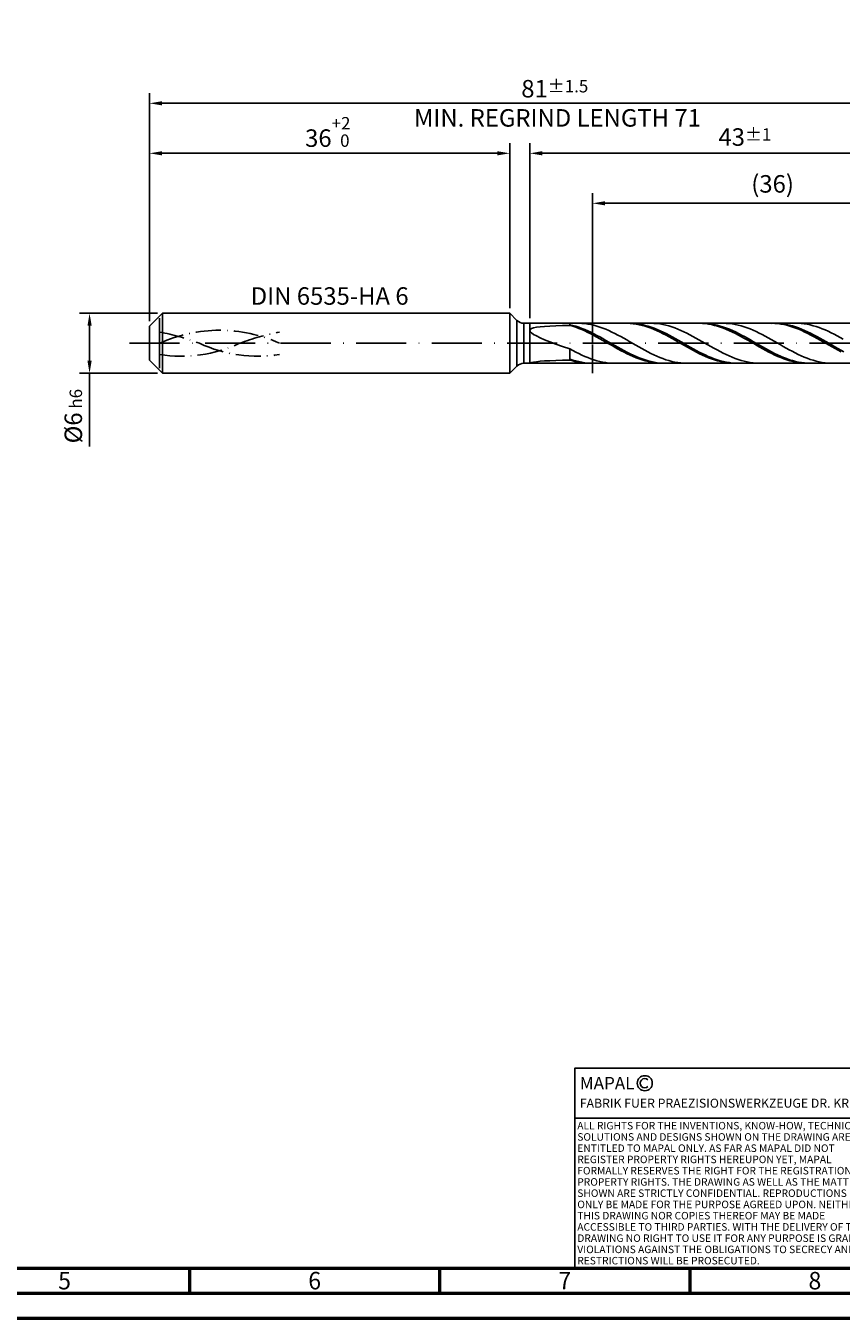
# Model space of a CAD drawing. Units: millimetres. Extents: x -239 to 355, y -196 to 225.
# Drawn here: x -25 to 138, y -195 to 63 of the extents above; entities that cross this region are included whole.
import ezdxf
from ezdxf.enums import TextEntityAlignment as Align

# ---------------------------------------------------------------- set-up
doc = ezdxf.new("R2010")
doc.units = ezdxf.units.MM
for name, pattern in [('GEN3', [6.25, 5, -1.25]), ('GEN7', [15, 10, -2.5, 0, -2.5]), ('GEN7A', [7.5, 5, -1.25, 0, -1.25])]:
    doc.linetypes.add(name, pattern=pattern)
doc.layers.get('0').update_dxf_attribs({"linetype": 'CONTINUOUS'})
doc.layers.get('DEFPOINTS').update_dxf_attribs({"linetype": 'CONTINUOUS'})
for name, color, linetype in [('AM_0', 7, 'CONTINUOUS'), ('AM_3', 6, 'GEN3'), ('AM_4', 3, 'CONTINUOUS'), ('AM_5', 3, 'CONTINUOUS'), ('AM_6', 2, 'CONTINUOUS'), ('AM_7', 4, 'GEN7'), ('AM_7A', 4, 'GEN7A')]:
    doc.layers.add(name, color=color, linetype=linetype)
doc.layers.add('AM_BOR', color=7, linetype='CONTINUOUS', lineweight=50)
doc.styles.get("Standard").update_dxf_attribs({"font": 'ISOCP.SHX'})
doc.dimstyles.get("Standard").update_dxf_attribs({"dimtxt": 3.5, "dimasz": 2.5, "dimexe": 2, "dimexo": 1, "dimgap": 1.5, "dimtad": 1, "dimdsep": 46, "dimtxsty": 'STANDARD', "dimcen": -2, "dimclrt": 2, "dimazin": 2, "dimtp": 0.1, "dimtm": 0.1, "dimtfac": 1, "dimtmove": 0, "dimatfit": 3, "dimfxl": 1, "dimarcsym": 0})

# ---------------------------------------------------------------- blocks, each defined once
blk = doc.blocks.new('A2')
at = {"layer": 'AM_BOR', "color": 1}
for p, q in [((247, 10), (247, 5)), ((297, 5), (297, 10)), ((347, 10), (347, 5))]:
    blk.add_line(p, q, dxfattribs=at)
for points in [[(0, 0), (594, 0), (594, 420), (0, 420)], [(10, 410), (10, 10), (584, 10), (584, 410)]]:
    blk.add_lwpolyline(points, close=True, dxfattribs=at)
at = {"layer": 'AM_BOR', "color": 7}
blk.add_lwpolyline([(5, 5), (589, 5), (589, 415), (5, 415)], close=True, dxfattribs=at)
at = {"layer": 'AM_BOR', "color": 2, "width": 0.964286}
for s, p in [('5', (222, 7.5)), ('6', (272, 7.5)), ('7', (322, 7.5)), ('8', (372, 7.5))]:
    blk.add_text(s, height=3.5, dxfattribs=at).set_placement(p, align=Align.MIDDLE_CENTER)
blk = doc.blocks.new('*U16')
at = {"layer": 'AM_0', "linetype": 'Continuous'}
blk.add_line((0, 30), (-70, 30), dxfattribs=at)
at = {"layer": 'AM_0'}
blk.add_lwpolyline([(-70, 0), (0, 0), (0, 40), (-70, 40)], close=True, dxfattribs=at)
at = {"layer": 'AM_4', "linetype": 'Continuous'}
blk.add_circle((-56, 37), 1.5, dxfattribs=at)
blk.add_arc((-56, 37), 0.915, 48.0077, 311.9923, dxfattribs=at)
at = {"layer": 'AM_6', "linetype": 'Continuous'}
for s, height, p in [('MAPAL', 2.5, (-69, 35.75)), ('FABRIK FUER PRAEZISIONSWERKZEUGE DR. KRESS KG', 1.8, (-69, 32.1))]:
    blk.add_text(s, height=height, dxfattribs=at).set_placement(p)
at = {"layer": 'AM_6', "color": 2, "linetype": 'Continuous'}
for s, p in [('ALL RIGHTS FOR THE INVENTIONS, KNOW-HOW, TECHNICAL ', (-69.5, 27.75)), ('SOLUTIONS AND DESIGNS SHOWN ON THE DRAWING ARE ', (-69.5, 25.5)), ('ENTITLED TO MAPAL ONLY. AS FAR AS MAPAL DID NOT ', (-69.5, 23.25)), ('REGISTER PROPERTY RIGHTS HEREUPON YET, MAPAL ', (-69.5, 21)), ('FORMALLY RESERVES THE RIGHT FOR THE REGISTRATION OF ', (-69.5, 18.75)), ('SHOWN ARE STRICTLY CONFIDENTIAL. REPRODUCTIONS MAY ', (-69.5, 14.25)), ('PROPERTY RIGHTS. THE DRAWING AS WELL AS THE MATTERS ', (-69.5, 16.5)), ('ONLY BE MADE FOR THE PURPOSE AGREED UPON. NEITHER ', (-69.5, 12)), ('THIS DRAWING NOR COPIES THEREOF MAY BE MADE ', (-69.5, 9.75)), ('ACCESSIBLE TO THIRD PARTIES. WITH THE DELIVERY OF THIS ', (-69.5, 7.5)), ('DRAWING NO RIGHT TO USE IT FOR ANY PURPOSE IS GRANTED. ', (-69.5, 5.25)), ('VIOLATIONS AGAINST THE OBLIGATIONS TO SECRECY AND USE ', (-69.5, 3)), ('RESTRICTIONS WILL BE PROSECUTED.', (-69.5, 0.75))]:
    blk.add_text(s, height=1.5, dxfattribs=at).set_placement(p)
blk = doc.blocks.new('MAPAL_FRAME-Model')
for name, p in [('A2', (0, 0)), ('*U16', (394, 10))]:
    blk.add_blockref(name, p)
blk = doc.blocks.new('*D44')
at = {"layer": 'AM_5', "color": 0, "lineweight": -2}
for p, q in [((1.6, 6), (-14, 6)), ((-12, 3.5), (-12, -3.5)), ((1.6, -6), (-14, -6)), ((-12, -6), (-12, -20.67))]:
    blk.add_line(p, q, dxfattribs=at)
at = {"layer": 'AM_5', "color": 0}
for points in [[(-11.58, 3.5), (-12.42, 3.5), (-12, 6)], [(-12.42, -3.5), (-11.58, -3.5), (-12, -6)]]:
    blk.add_solid(points, dxfattribs=at)
at = {"layer": 'DEFPOINTS', "color": 0}
for p in [(2.6, 6), (-12, -6), (2.6, -6)]:
    blk.add_point(p, dxfattribs=at)
at = {"layer": 'AM_5', "color": 2, "insert": (-15.25, -14.58), "char_height": 3.5, "attachment_point": 5, "rotation": 90}
blk.add_mtext('%%c6{}{\\H0.71x;\\C3; h6', dxfattribs=at)
blk = doc.blocks.new('*D45')
at = {"layer": 'AM_5', "color": 0, "lineweight": -2}
for p, q in [((0, 4.4), (0, 40)), ((72, 7), (72, 40)), ((2.5, 38), (69.5, 38))]:
    blk.add_line(p, q, dxfattribs=at)
at = {"layer": 'AM_5', "color": 0}
for points in [[(2.5, 38.42), (2.5, 37.58), (0, 38)], [(69.5, 37.58), (69.5, 38.42), (72, 38)]]:
    blk.add_solid(points, dxfattribs=at)
at = {"layer": 'DEFPOINTS', "color": 0}
for p in [(72, 38), (72, 6), (0, 3.4)]:
    blk.add_point(p, dxfattribs=at)
at = {"layer": 'AM_5', "color": 2, "insert": (36, 42.27), "char_height": 3.5, "attachment_point": 5}
blk.add_mtext('36{}{\\H0.71x;\\C3;\\S+2 ^  0;}', dxfattribs=at)
blk = doc.blocks.new('*D48')
at = {"layer": 'AM_5', "color": 0, "lineweight": -2}
for p, q in [((76, 5), (76, 40)), ((162, 1), (162, 40)), ((159.5, 38), (78.5, 38))]:
    blk.add_line(p, q, dxfattribs=at)
at = {"layer": 'AM_5', "color": 0}
for points in [[(78.5, 38.42), (78.5, 37.58), (76, 38)], [(159.5, 37.58), (159.5, 38.42), (162, 38)]]:
    blk.add_solid(points, dxfattribs=at)
at = {"layer": 'DEFPOINTS', "color": 0}
for p in [(76, 38), (76, 4), (162, 0)]:
    blk.add_point(p, dxfattribs=at)
at = {"layer": 'AM_5', "color": 2, "insert": (119, 41.25), "char_height": 3.5, "attachment_point": 5}
blk.add_mtext('43{}{\\H0.71x;\\C3;%%p1}', dxfattribs=at)
blk = doc.blocks.new('*D50')
at = {"layer": 'AM_5', "color": 0, "lineweight": -2}
for p, q in [((0, 4.4), (0, 50)), ((162, 1), (162, 50)), ((159.5, 48), (2.5, 48))]:
    blk.add_line(p, q, dxfattribs=at)
at = {"layer": 'AM_5', "color": 0}
for points in [[(2.5, 48.42), (2.5, 47.58), (0, 48)], [(159.5, 47.58), (159.5, 48.42), (162, 48)]]:
    blk.add_solid(points, dxfattribs=at)
at = {"layer": 'DEFPOINTS', "color": 0}
for p in [(0, 48), (0, 3.4), (162, 0)]:
    blk.add_point(p, dxfattribs=at)
at = {"layer": 'AM_5', "color": 2, "insert": (81, 48), "char_height": 3.5, "attachment_point": 5}
blk.add_mtext('81{}{\\H0.71x;\\C3%%p1.5}\\P MIN. REGRIND LENGTH 71', dxfattribs=at)
blk = doc.blocks.new('*D51')
at = {"layer": 'AM_5', "color": 0, "lineweight": -2}
for p, q in [((88.54, 5), (88.54, 30)), ((160.54, 5), (160.54, 30)), ((158.04, 28), (91.04, 28))]:
    blk.add_line(p, q, dxfattribs=at)
at = {"layer": 'AM_5', "color": 0}
for points in [[(91.04, 28.42), (91.04, 27.58), (88.54, 28)], [(158.04, 27.58), (158.04, 28.42), (160.54, 28)]]:
    blk.add_solid(points, dxfattribs=at)
at = {"layer": 'DEFPOINTS', "color": 0}
for p in [(88.54, 28), (88.54, 4), (160.54, 4)]:
    blk.add_point(p, dxfattribs=at)
at = {"layer": 'AM_5', "color": 2, "insert": (124.54, 31.43), "char_height": 3.5, "attachment_point": 5}
blk.add_mtext('(36)', dxfattribs=at)

msp = doc.modelspace()

# ---------------------------------------------------------------- linework, layer by layer
at = {"layer": 'AM_0'}
for p, q in [((0, 3.4), (2.6, 6)), ((2.6, 6), (72, 6)), ((2.6, 6), (2.6, 0)), ((72, 6), (72, 0)), ((72, 6), (73.4142, 4.5858)), ((0, 0), (0, 3.4)), ((73.4142, 4.5858), (73.4142, 0)), ((74.8284, 4), (160.5441, 4)), ((74.8284, 4), (74.8284, 0)), ((76, 2.5686), (76.0832, 2.7656)), ((76.0832, 2.7656), (76.3325, 2.9342)), ((76.3325, 2.9342), (76.7467, 3.0771)), ((76.7467, 3.0771), (77.3237, 3.1969)), ((77.3237, 3.1969), (78.0609, 3.2962)), ((78.0609, 3.2962), (78.9547, 3.3775)), ((78.9547, 3.3775), (80.0009, 3.443)), ((80.0009, 3.443), (81.1944, 3.4949)), ((81.1944, 3.4949), (82.5296, 3.5349)), ((82.5296, 3.5349), (84, 3.5645)), ((84, 3.7117), (84, 4)), ((84.6019, 3.5684), (84, 3.7117)), ((84.6027, 3.3933), (84, 3.5645)), ((85.2037, 3.3981), (84.6019, 3.5684)), ((85.2054, 3.1965), (84.6027, 3.3933)), ((85.8017, 3.9993), (85.2012, 3.9909)), ((85.8056, 3.2022), (85.2037, 3.3981)), ((85.8081, 2.9755), (85.2054, 3.1965)), ((86.4023, 3.9777), (85.8017, 3.9993)), ((86.4074, 2.9821), (85.8056, 3.2022)), ((86.4108, 2.7319), (85.8081, 2.9755)), ((87.0029, 3.9262), (86.4023, 3.9777)), ((87.0093, 2.7396), (86.4074, 2.9821)), ((87.0135, 2.4678), (86.4108, 2.7319)), ((87.6035, 3.8452), (87.0029, 3.9262)), ((87.6111, 2.4764), (87.0093, 2.7396)), ((88.204, 3.7354), (87.6035, 3.8452)), ((88.8046, 3.5975), (88.204, 3.7354)), ((89.4052, 3.4326), (88.8046, 3.5975)), ((90.0058, 3.2419), (89.4052, 3.4326)), ((90.6064, 3.0269), (90.0058, 3.2419)), ((91.2069, 2.7891), (90.6064, 3.0269)), ((91.8075, 2.5304), (91.2069, 2.7891)), ((95.4515, 3.9983), (94.8488, 3.9934)), ((96.037, 3.9988), (95.4352, 3.9923)), ((96.0542, 3.9729), (95.4515, 3.9983)), ((96.6389, 3.975), (96.037, 3.9988)), ((96.6569, 3.9175), (96.0542, 3.9729)), ((97.2407, 3.9213), (96.6389, 3.975)), ((97.2596, 3.8325), (96.6569, 3.9175)), ((97.8426, 3.838), (97.2407, 3.9213)), ((97.8623, 3.7184), (97.2596, 3.8325)), ((98.4444, 3.7257), (97.8426, 3.838)), ((98.465, 3.5763), (97.8623, 3.7184)), ((99.0463, 3.5854), (98.4444, 3.7257)), ((99.0677, 3.4071), (98.465, 3.5763)), ((99.6482, 3.418), (99.0463, 3.5854)), ((99.6704, 3.2122), (99.0677, 3.4071)), ((100.2156, 3.9999), (99.615, 3.9867)), ((100.25, 3.2249), (99.6482, 3.418)), ((100.2732, 2.9929), (99.6704, 3.2122)), ((100.8162, 3.9832), (100.2156, 3.9999)), ((100.8519, 3.0074), (100.25, 3.2249)), ((100.8759, 2.751), (100.2732, 2.9929)), ((101.4168, 3.9365), (100.8162, 3.9832)), ((101.4537, 2.7672), (100.8519, 3.0074)), ((101.4786, 2.4883), (100.8759, 2.751)), ((102.0173, 3.8602), (101.4168, 3.9365)), ((102.0556, 2.5062), (101.4537, 2.7672)), ((102.6179, 3.7549), (102.0173, 3.8602)), ((103.2185, 3.6215), (102.6179, 3.7549)), ((103.8191, 3.4608), (103.2185, 3.6215)), ((104.4197, 3.2742), (103.8191, 3.4608)), ((105.0202, 3.063), (104.4197, 3.2742)), ((105.6208, 2.8288), (105.0202, 3.063)), ((106.2214, 2.5733), (105.6208, 2.8288)), ((109.9165, 3.9989), (109.3138, 3.9918)), ((110.4815, 3.9995), (109.8796, 3.9898)), ((110.5192, 3.9759), (109.9165, 3.9989)), ((111.0833, 3.9791), (110.4815, 3.9995)), ((111.1219, 3.9227), (110.5192, 3.9759)), ((111.6852, 3.9286), (111.0833, 3.9791)), ((111.7246, 3.8399), (111.1219, 3.9227)), ((112.287, 3.8485), (111.6852, 3.9286)), ((112.3274, 3.728), (111.7246, 3.8399)), ((112.8889, 3.7394), (112.287, 3.8485)), ((112.9301, 3.588), (112.3274, 3.728)), ((113.4908, 3.6021), (112.8889, 3.7394)), ((113.5328, 3.4208), (112.9301, 3.588)), ((114.0926, 3.4376), (113.4908, 3.6021)), ((114.1355, 3.2277), (113.5328, 3.4208)), ((114.6945, 3.2472), (114.0926, 3.4376)), ((114.7382, 3.0102), (114.1355, 3.2277)), ((115.2301, 3.9879), (114.6295, 3.9998)), ((115.2963, 3.0323), (114.6945, 3.2472)), ((115.3409, 2.77), (114.7382, 3.0102)), ((115.8306, 3.946), (115.2301, 3.9879)), ((115.8982, 2.7946), (115.2963, 3.0323)), ((115.9436, 2.5088), (115.3409, 2.77)), ((116.4312, 3.8744), (115.8306, 3.946)), ((116.5, 2.5357), (115.8982, 2.7946)), ((117.0318, 3.7738), (116.4312, 3.8744)), ((117.6324, 3.6448), (117.0318, 3.7738)), ((118.233, 3.4885), (117.6324, 3.6448)), ((118.8335, 3.3059), (118.233, 3.4885)), ((119.4341, 3.0985), (118.8335, 3.3059)), ((120.0347, 2.8679), (119.4341, 3.0985)), ((120.6353, 2.6157), (120.0347, 2.8679)), ((121.2358, 2.3439), (120.6353, 2.6157)), ((124.3815, 3.9995), (123.7788, 3.99)), ((124.9259, 3.9999), (124.3241, 3.9869)), ((124.9843, 3.9787), (124.3815, 3.9995)), ((125.5278, 3.9828), (124.9259, 3.9999)), ((125.587, 3.9277), (124.9843, 3.9787)), ((126.1296, 3.9356), (125.5278, 3.9828)), ((126.1897, 3.8471), (125.587, 3.9277)), ((126.7315, 3.8587), (126.1296, 3.9356)), ((126.7924, 3.7374), (126.1897, 3.8471)), ((127.3333, 3.7528), (126.7315, 3.8587)), ((127.3951, 3.5995), (126.7924, 3.7374)), ((127.9352, 3.6185), (127.3333, 3.7528)), ((127.9978, 3.4343), (127.3951, 3.5995)), ((128.5371, 3.4569), (127.9352, 3.6185)), ((128.6005, 3.2431), (127.9978, 3.4343)), ((129.1389, 3.2693), (128.5371, 3.4569)), ((129.2032, 3.0274), (128.6005, 3.2431)), ((129.6439, 3.9918), (129.0434, 3.999)), ((129.7408, 3.057), (129.1389, 3.2693)), ((129.8059, 2.7888), (129.2032, 3.0274)), ((130.2445, 3.9547), (129.6439, 3.9918)), ((130.3426, 2.8217), (129.7408, 3.057)), ((130.4086, 2.5291), (129.8059, 2.7888)), ((130.8451, 3.8879), (130.2445, 3.9547)), ((130.9445, 2.5651), (130.3426, 2.8217)), ((131.4457, 3.7919), (130.8451, 3.8879)), ((132.0463, 3.6674), (131.4457, 3.7919)), ((132.6468, 3.5154), (132.0463, 3.6674)), ((133.2474, 3.337), (132.6468, 3.5154)), ((133.848, 3.1335), (133.2474, 3.337)), ((134.4486, 2.9064), (133.848, 3.1335)), ((135.0491, 2.6576), (134.4486, 2.9064)), ((135.6497, 2.3888), (135.0491, 2.6576)), ((76, 2.5686), (76.0832, 2.3409)), ((76.0832, 2.3409), (76.3325, 2.0807)), ((76.3325, 2.0807), (76.7467, 1.7865)), ((76.7467, 1.7865), (77.3237, 1.4578)), ((77.3237, 1.4578), (78.0609, 1.0951)), ((78.0609, 1.0951), (78.9547, 0.7002)), ((78.9547, 0.7002), (80.0009, 0.2761)), ((80.0009, 0.2761), (81.1944, -0.1724)), ((87.6163, 2.1849), (87.0135, 2.4678)), ((88.213, 2.1945), (87.6111, 2.4764)), ((88.219, 1.8855), (87.6163, 2.1849)), ((88.8148, 1.8961), (88.213, 2.1945)), ((88.8217, 1.5719), (88.219, 1.8855)), ((89.4167, 1.5834), (88.8148, 1.8961)), ((89.4244, 1.2464), (88.8217, 1.5719)), ((90.0185, 1.2587), (89.4167, 1.5834)), ((90.0271, 0.9114), (89.4244, 1.2464)), ((90.6204, 0.9246), (90.0185, 1.2587)), ((90.6298, 0.5696), (90.0271, 0.9114)), ((91.2222, 0.5834), (90.6204, 0.9246)), ((91.2325, 0.2234), (90.6298, 0.5696)), ((91.8241, 0.2379), (91.2222, 0.5834)), ((91.8352, -0.1244), (91.2325, 0.2234)), ((92.4081, 2.2527), (91.8075, 2.5304)), ((92.4259, -0.1094), (91.8241, 0.2379)), ((93.0087, 1.958), (92.4081, 2.2527)), ((93.6093, 1.6487), (93.0087, 1.958)), ((94.2098, 1.327), (93.6093, 1.6487)), ((94.8104, 0.9953), (94.2098, 1.327)), ((95.411, 0.6562), (94.8104, 0.9953)), ((96.0116, 0.3121), (95.411, 0.6562)), ((96.6121, -0.0344), (96.0116, 0.3121)), ((102.0813, 2.2068), (101.4786, 2.4883)), ((102.6574, 2.2263), (102.0556, 2.5062)), ((102.684, 1.9086), (102.0813, 2.2068)), ((103.2593, 1.9295), (102.6574, 2.2263)), ((103.2867, 1.596), (102.684, 1.9086)), ((103.8611, 1.6183), (103.2593, 1.9295)), ((103.8894, 1.2712), (103.2867, 1.596)), ((104.463, 1.2948), (103.8611, 1.6183)), ((104.4921, 0.9369), (103.8894, 1.2712)), ((105.0648, 0.9616), (104.463, 1.2948)), ((105.0948, 0.5955), (104.4921, 0.9369)), ((105.6667, 0.6211), (105.0648, 0.9616)), ((105.6975, 0.2496), (105.0948, 0.5955)), ((106.2685, 0.2759), (105.6667, 0.6211)), ((106.3003, -0.0982), (105.6975, 0.2496)), ((106.822, 2.2985), (106.2214, 2.5733)), ((106.8704, -0.0714), (106.2685, 0.2759)), ((107.4225, 2.0064), (106.822, 2.2985)), ((108.0231, 1.6993), (107.4225, 2.0064)), ((108.6237, 1.3794), (108.0231, 1.6993)), ((109.2243, 1.0492), (108.6237, 1.3794)), ((109.8249, 0.7111), (109.2243, 1.0492)), ((110.4254, 0.3676), (109.8249, 0.7111)), ((111.026, 0.0214), (110.4254, 0.3676)), ((111.6266, -0.325), (111.026, 0.0214)), ((116.5463, 2.2286), (115.9436, 2.5088)), ((117.1019, 2.2578), (116.5, 2.5357)), ((117.149, 1.9316), (116.5463, 2.2286)), ((117.7037, 1.9628), (117.1019, 2.2578)), ((117.7517, 1.6199), (117.149, 1.9316)), ((118.3056, 1.653), (117.7037, 1.9628)), ((118.3544, 1.2961), (117.7517, 1.6199)), ((118.9074, 1.3308), (118.3056, 1.653)), ((118.9572, 0.9624), (118.3544, 1.2961)), ((119.5093, 0.9985), (118.9074, 1.3308)), ((119.5599, 0.6214), (118.9572, 0.9624)), ((120.1111, 0.6586), (119.5093, 0.9985)), ((120.1626, 0.2757), (119.5599, 0.6214)), ((120.713, 0.3139), (120.1111, 0.6586)), ((120.7653, -0.072), (120.1626, 0.2757)), ((121.3148, -0.0333), (120.713, 0.3139)), ((121.8364, 2.0544), (121.2358, 2.3439)), ((122.437, 1.7496), (121.8364, 2.0544)), ((123.0376, 1.4316), (122.437, 1.7496)), ((123.6382, 1.1029), (123.0376, 1.4316)), ((124.2387, 0.7658), (123.6382, 1.1029)), ((124.8393, 0.423), (124.2387, 0.7658)), ((125.4399, 0.0771), (124.8393, 0.423)), ((126.0405, -0.2694), (125.4399, 0.0771)), ((131.0113, 2.2503), (130.4086, 2.5291)), ((131.5463, 2.2891), (130.9445, 2.5651)), ((131.6141, 1.9545), (131.0113, 2.2503)), ((132.1482, 1.9959), (131.5463, 2.2891)), ((132.2168, 1.6438), (131.6141, 1.9545)), ((132.75, 1.6876), (132.1482, 1.9959)), ((132.8195, 1.3208), (132.2168, 1.6438)), ((133.3519, 1.3666), (132.75, 1.6876)), ((133.4222, 0.9878), (132.8195, 1.3208)), ((133.9537, 1.0353), (133.3519, 1.3666)), ((134.0249, 0.6473), (133.4222, 0.9878)), ((134.5556, 0.6962), (133.9537, 1.0353)), ((134.6276, 0.3019), (134.0249, 0.6473)), ((135.1574, 0.3518), (134.5556, 0.6962)), ((135.2303, -0.0458), (134.6276, 0.3019)), ((135.7593, 0.0048), (135.1574, 0.3518)), ((136.2503, 2.1021), (135.6497, 2.3888)), ((136.3611, -0.3423), (135.7593, 0.0048)), ((136.8509, 1.7995), (136.2503, 2.1021)), ((137.4515, 1.4835), (136.8509, 1.7995)), ((138.052, 1.1563), (137.4515, 1.4835)), ((138.6526, 0.8204), (138.052, 1.1563)), ((81.1944, -0.1724), (82.5296, -0.6388)), ((82.5296, -0.6388), (84, -1.1153)), ((84.6006, -1.4437), (84, -1.1153)), ((84, -3.1471), (84, -1.1153)), ((85.2012, -1.7613), (84.6006, -1.4437)), ((85.8017, -2.0656), (85.2012, -1.7613)), ((86.4023, -2.3544), (85.8017, -2.0656)), ((87.0029, -2.6255), (86.4023, -2.3544)), ((92.4379, -0.4713), (91.8352, -0.1244)), ((93.0278, -0.4559), (92.4259, -0.1094)), ((93.0406, -0.8146), (92.4379, -0.4713)), ((93.6296, -0.799), (93.0278, -0.4559)), ((93.6434, -1.1518), (93.0406, -0.8146)), ((94.2315, -1.136), (93.6296, -0.799)), ((94.2461, -1.4803), (93.6434, -1.1518)), ((94.8333, -1.4645), (94.2315, -1.136)), ((94.8488, -1.7975), (94.2461, -1.4803)), ((95.4352, -1.7819), (94.8333, -1.4645)), ((95.4515, -2.1012), (94.8488, -1.7975)), ((96.037, -2.0859), (95.4352, -1.7819)), ((96.0542, -2.389), (95.4515, -2.1012)), ((96.6389, -2.3742), (96.037, -2.0859)), ((96.6569, -2.6587), (96.0542, -2.389)), ((97.2127, -0.3805), (96.6121, -0.0344)), ((97.2407, -2.6445), (96.6389, -2.3742)), ((97.8133, -0.7238), (97.2127, -0.3805)), ((98.4139, -1.0617), (97.8133, -0.7238)), ((99.0145, -1.3916), (98.4139, -1.0617)), ((99.615, -1.7111), (99.0145, -1.3916)), ((100.2156, -2.0177), (99.615, -1.7111)), ((100.8162, -2.3091), (100.2156, -2.0177)), ((101.4168, -2.5832), (100.8162, -2.3091)), ((102.0173, -2.8379), (101.4168, -2.5832)), ((106.903, -0.4453), (106.3003, -0.0982)), ((107.4722, -0.4181), (106.8704, -0.0714)), ((107.5057, -0.789), (106.903, -0.4453)), ((108.0741, -0.7617), (107.4722, -0.4181)), ((108.1084, -1.1267), (107.5057, -0.789)), ((108.6759, -1.0995), (108.0741, -0.7617)), ((108.7111, -1.4559), (108.1084, -1.1267)), ((109.2778, -1.429), (108.6759, -1.0995)), ((109.3138, -1.7741), (108.7111, -1.4559)), ((109.8796, -1.7478), (109.2778, -1.429)), ((109.9165, -2.0789), (109.3138, -1.7741)), ((110.4815, -2.0533), (109.8796, -1.7478)), ((110.5192, -2.3679), (109.9165, -2.0789)), ((111.0833, -2.3434), (110.4815, -2.0533)), ((111.1219, -2.6391), (110.5192, -2.3679)), ((111.6852, -2.6158), (111.0833, -2.3434)), ((112.2272, -0.669), (111.6266, -0.325)), ((112.8278, -1.0079), (112.2272, -0.669)), ((113.4283, -1.3392), (112.8278, -1.0079)), ((114.0289, -1.6605), (113.4283, -1.3392)), ((114.6295, -1.9694), (114.0289, -1.6605)), ((115.2301, -2.2634), (114.6295, -1.9694)), ((115.8306, -2.5404), (115.2301, -2.2634)), ((116.4312, -2.7984), (115.8306, -2.5404)), ((121.368, -0.4192), (120.7653, -0.072)), ((121.9167, -0.3802), (121.3148, -0.0333)), ((121.9707, -0.7633), (121.368, -0.4192)), ((122.5185, -0.7242), (121.9167, -0.3802)), ((122.5734, -1.1015), (121.9707, -0.7633)), ((123.1204, -1.0628), (122.5185, -0.7242)), ((123.1761, -1.4315), (122.5734, -1.1015)), ((123.7222, -1.3934), (123.1204, -1.0628)), ((123.7788, -1.7506), (123.1761, -1.4315)), ((124.3241, -1.7134), (123.7222, -1.3934)), ((124.3815, -2.0564), (123.7788, -1.7506)), ((124.9259, -2.0206), (124.3241, -1.7134)), ((124.9843, -2.3467), (124.3815, -2.0564)), ((125.5278, -2.3125), (124.9259, -2.0206)), ((125.587, -2.6193), (124.9843, -2.3467)), ((126.1296, -2.5869), (125.5278, -2.3125)), ((126.6411, -0.614), (126.0405, -0.2694)), ((127.2416, -0.9539), (126.6411, -0.614)), ((127.8422, -1.2866), (127.2416, -0.9539)), ((128.4428, -1.6097), (127.8422, -1.2866)), ((129.0434, -1.9207), (128.4428, -1.6097)), ((129.6439, -2.2172), (129.0434, -1.9207)), ((130.2445, -2.4971), (129.6439, -2.2172)), ((130.8451, -2.7583), (130.2445, -2.4971)), ((135.833, -0.3932), (135.2303, -0.0458)), ((136.4357, -0.7375), (135.833, -0.3932)), ((136.963, -0.6868), (136.3611, -0.3423)), ((137.0384, -1.0763), (136.4357, -0.7375)), ((137.5648, -1.0261), (136.963, -0.6868)), ((137.6412, -1.407), (137.0384, -1.0763)), ((138.1667, -1.3576), (137.5648, -1.0261)), ((138.2439, -1.727), (137.6412, -1.407)), ((138.7685, -1.679), (138.1667, -1.3576)), ((76, -3.9398), (76.0832, -3.8855)), ((76, -3.9398), (76.0832, -3.9794)), ((76.0832, -3.8855), (76.3325, -3.8214)), ((76.0832, -3.9794), (76.3325, -3.9989)), ((76.3325, -3.8214), (76.7467, -3.7518)), ((76.7467, -3.7518), (77.3237, -3.6805)), ((77.3237, -3.6805), (78.0609, -3.6106)), ((78.0609, -3.6106), (78.9547, -3.5447)), ((78.9547, -3.5447), (80.0009, -3.4848)), ((80.0009, -3.4848), (81.1944, -3.4324)), ((81.1944, -3.4324), (82.5296, -3.3887)), ((82.5296, -3.3887), (84, -3.3541)), ((84.6019, -3.3495), (84, -3.1471)), ((84.6027, -3.5308), (84, -3.3541)), ((85.2037, -3.5265), (84.6019, -3.3495)), ((85.2054, -3.6808), (84.6027, -3.5308)), ((85.8056, -3.677), (85.2037, -3.5265)), ((85.8081, -3.8029), (85.2054, -3.6808)), ((86.4074, -3.7998), (85.8056, -3.677)), ((86.4108, -3.8963), (85.8081, -3.8029)), ((87.0093, -3.8939), (86.4074, -3.7998)), ((87.0135, -3.9602), (86.4108, -3.8963)), ((87.6035, -2.8769), (87.0029, -2.6255)), ((87.6111, -3.9586), (87.0093, -3.8939)), ((87.6163, -3.9941), (87.0135, -3.9602)), ((88.204, -3.1067), (87.6035, -2.8769)), ((88.213, -3.9935), (87.6111, -3.9586)), ((88.8046, -3.3132), (88.204, -3.1067)), ((89.4052, -3.4948), (88.8046, -3.3132)), ((90.0058, -3.6501), (89.4052, -3.4948)), ((90.6064, -3.7781), (90.0058, -3.6501)), ((91.2069, -3.8776), (90.6064, -3.7781)), ((91.8075, -3.9481), (91.2069, -3.8776)), ((92.4081, -3.9889), (91.8075, -3.9481)), ((97.2596, -2.9083), (96.6569, -2.6587)), ((97.8426, -2.8949), (97.2407, -2.6445)), ((97.8623, -3.1359), (97.2596, -2.9083)), ((98.4444, -3.1235), (97.8426, -2.8949)), ((98.465, -3.3398), (97.8623, -3.1359)), ((99.0463, -3.3285), (98.4444, -3.1235)), ((99.0677, -3.5184), (98.465, -3.3398)), ((99.6482, -3.5084), (99.0463, -3.3285)), ((99.6704, -3.6704), (99.0677, -3.5184)), ((100.25, -3.6619), (99.6482, -3.5084)), ((100.2732, -3.7947), (99.6704, -3.6704)), ((100.8519, -3.7877), (100.25, -3.6619)), ((100.8759, -3.8903), (100.2732, -3.7947)), ((101.4537, -3.885), (100.8519, -3.7877)), ((101.4786, -3.9564), (100.8759, -3.8903)), ((102.0556, -3.953), (101.4537, -3.885)), ((102.0813, -3.9926), (101.4786, -3.9564)), ((102.6179, -3.0713), (102.0173, -2.8379)), ((102.6574, -3.9911), (102.0556, -3.953)), ((103.2185, -3.2817), (102.6179, -3.0713)), ((103.8191, -3.4673), (103.2185, -3.2817)), ((104.4197, -3.627), (103.8191, -3.4673)), ((105.0202, -3.7594), (104.4197, -3.627)), ((105.6208, -3.8636), (105.0202, -3.7594)), ((106.2214, -3.9387), (105.6208, -3.8636)), ((106.822, -3.9843), (106.2214, -3.9387)), ((107.4225, -4), (106.822, -3.9843)), ((111.7246, -2.8902), (111.1219, -2.6391)), ((112.287, -2.8685), (111.6852, -2.6158)), ((112.3274, -3.1196), (111.7246, -2.8902)), ((112.8889, -3.0996), (112.287, -2.8685)), ((112.9301, -3.3253), (112.3274, -3.1196)), ((113.4908, -3.3072), (112.8889, -3.0996)), ((113.5328, -3.5059), (112.9301, -3.3253)), ((114.0926, -3.49), (113.4908, -3.3072)), ((114.1355, -3.6599), (113.5328, -3.5059)), ((114.6945, -3.6464), (114.0926, -3.49)), ((114.7382, -3.7863), (114.1355, -3.6599)), ((115.2963, -3.7753), (114.6945, -3.6464)), ((115.3409, -3.8841), (114.7382, -3.7863)), ((115.8982, -3.8757), (115.2963, -3.7753)), ((115.9436, -3.9525), (115.3409, -3.8841)), ((116.5, -3.947), (115.8982, -3.8757)), ((116.5463, -3.9909), (115.9436, -3.9525)), ((117.0318, -3.0353), (116.4312, -2.7984)), ((117.1019, -3.9884), (116.5, -3.947)), ((117.6324, -3.2495), (117.0318, -3.0353)), ((118.233, -3.4392), (117.6324, -3.2495)), ((118.8335, -3.6031), (118.233, -3.4392)), ((119.4341, -3.74), (118.8335, -3.6031)), ((120.0347, -3.8488), (119.4341, -3.74)), ((120.6353, -3.9286), (120.0347, -3.8488)), ((121.2358, -3.979), (120.6353, -3.9286)), ((121.8364, -3.9995), (121.2358, -3.979)), ((126.1897, -2.8721), (125.587, -2.6193)), ((126.7315, -2.8418), (126.1296, -2.5869)), ((126.7924, -3.1031), (126.1897, -2.8721)), ((127.3333, -3.0754), (126.7315, -2.8418)), ((127.3951, -3.3107), (126.7924, -3.1031)), ((127.9352, -3.2857), (127.3333, -3.0754)), ((127.9978, -3.4932), (127.3951, -3.3107)), ((128.5371, -3.4712), (127.9352, -3.2857)), ((128.6005, -3.6493), (127.9978, -3.4932)), ((129.1389, -3.6306), (128.5371, -3.4712)), ((129.2032, -3.7778), (128.6005, -3.6493)), ((129.7408, -3.7626), (129.1389, -3.6306)), ((129.8059, -3.8777), (129.2032, -3.7778)), ((130.3426, -3.8662), (129.7408, -3.7626)), ((130.4086, -3.9483), (129.8059, -3.8777)), ((130.9445, -3.9406), (130.3426, -3.8662)), ((131.0113, -3.9891), (130.4086, -3.9483)), ((131.4457, -2.9987), (130.8451, -2.7583)), ((131.5463, -3.9853), (130.9445, -3.9406)), ((132.0463, -3.2167), (131.4457, -2.9987)), ((132.6468, -3.4104), (132.0463, -3.2167)), ((133.2474, -3.5786), (132.6468, -3.4104)), ((133.848, -3.7199), (133.2474, -3.5786)), ((134.4486, -3.8332), (133.848, -3.7199)), ((135.0491, -3.9178), (134.4486, -3.8332)), ((135.6497, -3.9729), (135.0491, -3.9178)), ((136.2503, -3.9982), (135.6497, -3.9729))]:
    msp.add_line(p, q, dxfattribs=at)
at = {"layer": 'AM_0', "extrusion": (0, 0, -1)}
for p, q in [((0, 0), (0, -3.4)), ((2.6, -6), (2.6, 0)), ((72, -6), (72, 0)), ((73.4142, -4.5858), (73.4142, 0)), ((74.8284, -4), (74.8284, 0)), ((0, -3.4), (2.6, -6)), ((72, -6), (73.4142, -4.5858)), ((74.8284, -4), (160.5441, -4)), ((2.6, -6), (72, -6))]:
    msp.add_line(p, q, dxfattribs=at)
at = {"layer": 'AM_0'}
msp.add_arc((74.8284, 6), 2, 225, 270, dxfattribs=at)
at = {"layer": 'AM_0', "extrusion": (0, 0, -1)}
msp.add_arc((-74.8284, -6), 2, 45, 90, dxfattribs=at)
at = {"layer": 'AM_3'}
for p, q in [((2, 0), (2, 5.4)), ((88.5441, 6), (88.5441, -6)), ((76, 4), (76, 0))]:
    msp.add_line(p, q, dxfattribs=at)
at = {"layer": 'AM_3', "extrusion": (0, 0, -1)}
for p, q in [((88.5441, -6), (88.5441, 6)), ((2, 0), (2, -5.4)), ((76, -4), (76, 0))]:
    msp.add_line(p, q, dxfattribs=at)
at = {"layer": 'AM_7'}
msp.add_line((-4, 0), (166, 0), dxfattribs=at)
at = {"layer": 'AM_7A', "extrusion": (0, 0, -1)}
for centre, radius, start, end in [((-14, -26.3923), 28.9923, 65.549755, 114.450245), ((7.9278, -48.3588), 51.575, 101.09834, 110.34105), ((-35.9278, -48.3588), 51.575, 69.65895, 78.90166)]:
    msp.add_arc(centre, radius, start, end, dxfattribs=at)
at = {"layer": 'AM_7A'}
for centre, start, end in [((6.3635, 24.7147), 260.808496, 295.212663), ((21.6365, 24.7147), 244.787337, 279.191504)]:
    msp.add_arc(centre, 27.3171, start, end, dxfattribs=at)

# ---------------------------------------------------------------- block references
at = {"layer": 'AM_0'}
msp.add_blockref('MAPAL_FRAME-Model', (-239, -195), dxfattribs=at)

# ---------------------------------------------------------------- texts
at = {"layer": 'AM_6', "insert": (36, 9), "char_height": 3.5, "width": 50, "attachment_point": 5}
msp.add_mtext('DIN 6535-HA 6', dxfattribs=at)

# ---------------------------------------------------------------- dimensions: what is measured, and where the dimension line sits
at = {"layer": 'AM_5'}
for base, p1, p2, text, picture, middle in [((0, 48), (162, 0), (0, 3.4), '<>{}{\\H0.71x;\\C3%%p1.5}\\X MIN. REGRIND LENGTH 71', '*D50', (81, 48)), ((76, 38), (162, 0), (76, 4), '<>{}{\\H0.71x;\\C3;%%p1}', '*D48', (119, 38)), ((88.5441, 28), (160.5441, 4), (88.5441, 4), '(36)', '*D51', (124.5441, 28))]:
    dim = msp.add_linear_dim(base=base, p1=p1, p2=p2, text=text, dimstyle='STANDARD', override={"dimdec": 3, "dimlfac": 0.5, "dimtp": 0.01}, dxfattribs=at)
    dim.commit()
    dim.dimension.update_dxf_attribs({"geometry": picture, "text_midpoint": middle, "dimtype": 160})
dim = msp.add_linear_dim(base=(72, 38), p1=(0, 3.4), p2=(72, 6), text='<>{}{\\H0.71x;\\C3;\\S+2 ^  0;}', dimstyle='STANDARD', override={"dimdec": 3, "dimlfac": 0.5, "dimtp": 0.01}, dxfattribs=at)
dim.commit()
dim.dimension.update_dxf_attribs({"geometry": '*D45', "text_midpoint": (36, 42.2696)})
dim = msp.add_linear_dim(base=(-12, -6), p1=(2.6, 6), p2=(2.6, -6), angle=90, text='%%c<>{}{\\H0.71x;\\C3; h6', dimstyle='STANDARD', override={"dimdec": 3, "dimlfac": 0.5, "dimtp": 0.01}, dxfattribs=at)
dim.commit()
dim.dimension.update_dxf_attribs({"geometry": '*D44', "text_midpoint": (-15.2506, -14.5833)})

doc.saveas('drawing.dxf')
